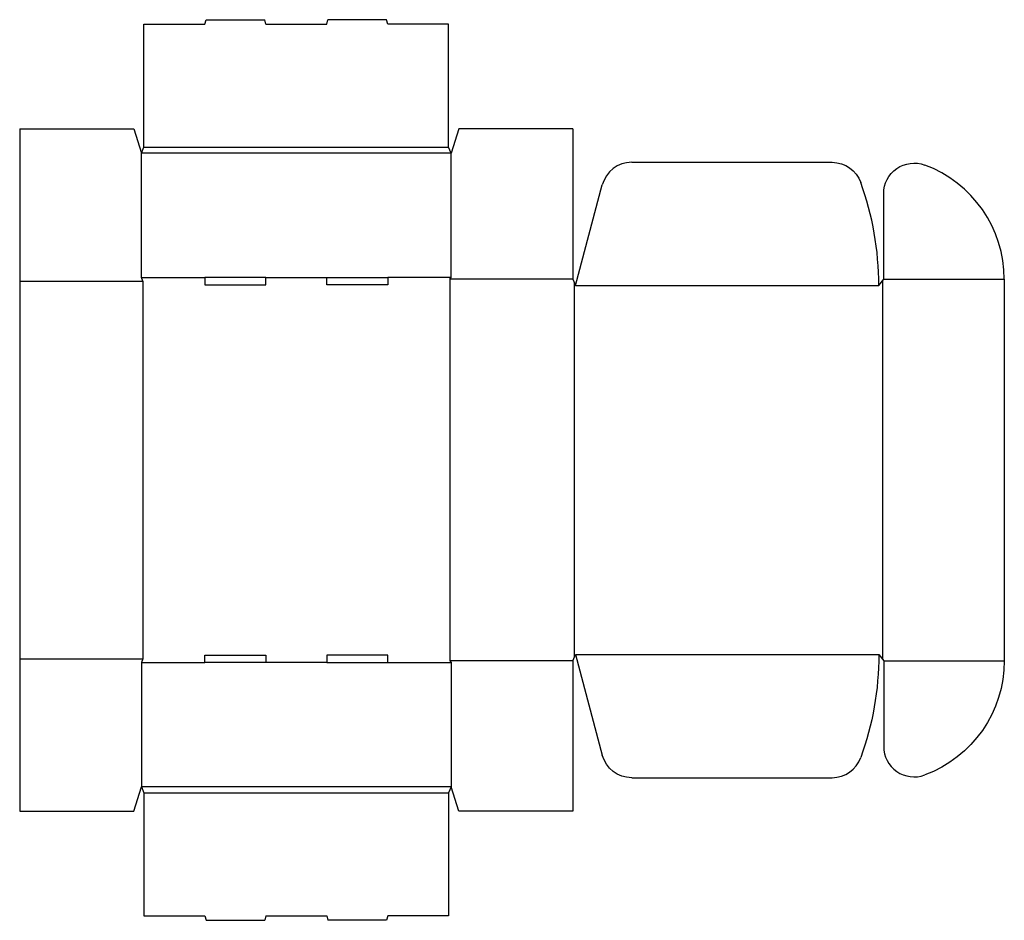
# Model space of a CAD drawing. Extents: x 0 to 32.3, y -3.6 to 26.
import ezdxf

# ---------------------------------------------------------------- set-up
doc = ezdxf.new("R2010")
doc.units = 0
doc.header["$MEASUREMENT"] = 0
doc.layers.add('CREASE', color=7, linetype='CONTINUOUS')
doc.layers.add('THRU-CUT', color=7, linetype='CONTINUOUS')

msp = doc.modelspace()

# ---------------------------------------------------------------- linework, layer by layer
at = {"layer": 'CREASE', "color": 3}
for p, q in [((4.08, 21.8), (14.08, 21.8)), ((14.16, 21.6), (4, 21.6)), ((4, 17.52), (6.08, 17.52)), ((8.08, 17.52), (10.08, 17.52)), ((14.16, 17.52), (12.08, 17.52)), ((14.12, 17.46), (14.12, 4.94)), ((18.16, 17.46), (14.12, 17.46)), ((28.36, 17.46), (32.32, 17.46)), ((0, 17.4), (4.04, 17.4)), ((4.04, 17.4), (4.04, 5)), ((18.2, 17.36), (18.2, 5.04)), ((18.24, 17.26), (28.2, 17.26)), ((28.32, 17.41), (28.32, 4.99)), ((0, 5), (4.04, 5)), ((4, 4.88), (6.08, 4.88)), ((10.08, 4.88), (8.08, 4.88)), ((12.08, 4.88), (14.16, 4.88)), ((18.16, 4.94), (14.12, 4.94)), ((18.24, 5.14), (28.2, 5.14)), ((28.36, 4.94), (32.32, 4.94)), ((14.16, 0.8), (4, 0.8)), ((4.08, 0.6), (14.08, 0.6))]:
    msp.add_line(p, q, dxfattribs=at)
at = {"layer": 'THRU-CUT', "color": 5}
for p, q in [((6.08, 25.84), (6.118, 25.982)), ((6.118, 25.982), (8.042, 25.982)), ((8.08, 25.84), (8.042, 25.982)), ((10.08, 25.84), (10.118, 25.982)), ((12.042, 25.982), (10.118, 25.982)), ((12.08, 25.84), (12.042, 25.982)), ((4.08, 25.84), (6.08, 25.84)), ((4.08, 21.8), (4.08, 25.84)), ((8.08, 25.84), (10.08, 25.84)), ((14.08, 25.84), (12.08, 25.84)), ((14.08, 21.8), (14.08, 25.84)), ((0, 22.4), (0, 0)), ((0, 22.4), (3.75, 22.4)), ((3.75, 22.4), (4, 21.6)), ((14.41, 22.4), (14.16, 21.6)), ((18.16, 22.4), (14.41, 22.4)), ((18.16, 22.4), (18.16, 17.46)), ((4, 21.6), (4.08, 21.8)), ((14.16, 21.6), (14.08, 21.8)), ((4, 17.52), (4, 21.6)), ((14.16, 17.52), (14.16, 21.6)), ((20.09, 21.3), (26.669, 21.3)), ((18.24, 17.26), (19.124, 20.559)), ((28.36, 17.46), (28.36, 20.274)), ((4.04, 17.4), (4, 17.52)), ((6.08, 17.52), (6.08, 17.28)), ((8.08, 17.52), (6.08, 17.52)), ((8.08, 17.28), (8.08, 17.52)), ((10.08, 17.28), (10.08, 17.52)), ((10.08, 17.52), (12.08, 17.52)), ((12.08, 17.52), (12.08, 17.28)), ((14.12, 17.46), (14.16, 17.52)), ((18.16, 17.46), (18.24, 17.26)), ((28.2, 17.26), (28.36, 17.46)), ((32.32, 17.46), (32.32, 4.94)), ((6.08, 17.28), (8.08, 17.28)), ((12.08, 17.28), (10.08, 17.28)), ((4.04, 5), (4, 4.88)), ((4, 4.88), (4, 0.8)), ((6.08, 4.88), (6.08, 5.12)), ((6.08, 5.12), (8.08, 5.12)), ((8.08, 4.88), (6.08, 4.88)), ((8.08, 5.12), (8.08, 4.88)), ((10.08, 5.12), (10.08, 4.88)), ((12.08, 5.12), (10.08, 5.12)), ((10.08, 4.88), (12.08, 4.88)), ((12.08, 4.88), (12.08, 5.12)), ((14.12, 4.94), (14.16, 4.88)), ((14.16, 4.88), (14.16, 0.8)), ((18.16, 4.94), (18.24, 5.14)), ((18.16, 4.94), (18.16, 0)), ((18.24, 5.14), (19.124, 1.841)), ((28.2, 5.14), (28.36, 4.94)), ((28.36, 4.94), (28.36, 2.126)), ((20.09, 1.1), (26.669, 1.1)), ((3.75, 0), (4, 0.8)), ((4, 0.8), (4.08, 0.6)), ((14.16, 0.8), (14.08, 0.6)), ((14.41, 0), (14.16, 0.8)), ((4.08, 0.6), (4.08, -3.44)), ((14.08, 0.6), (14.08, -3.44)), ((0, 0), (3.75, 0)), ((18.16, 0), (14.41, 0)), ((4.08, -3.44), (6.08, -3.44)), ((6.08, -3.44), (6.118, -3.583)), ((8.08, -3.44), (8.042, -3.583)), ((8.08, -3.44), (10.08, -3.44)), ((10.08, -3.44), (10.118, -3.583)), ((12.08, -3.44), (12.042, -3.583)), ((14.08, -3.44), (12.08, -3.44)), ((6.118, -3.583), (8.042, -3.583)), ((12.042, -3.583), (10.118, -3.583))]:
    msp.add_line(p, q, dxfattribs=at)
for centre, radius, start, end in [((20.09, 20.3), 1, 90, 165), ((28.32, 17.46), 4, 0, 69.7164), ((18.24, 17.26), 9.96, 0, 19.8334), ((29.36, 2.126), 1, 180, 290.2836), ((26.669, 2.1), 1, 270, 340.1666)]:
    msp.add_arc(centre, radius, start, end, dxfattribs=at)
at = {"layer": 'THRU-CUT', "color": 5, "extrusion": (0, 0, -1)}
for centre, radius, start, end in [((-26.669, 20.3), 1, 90, 160.1666), ((-29.36, 20.274), 1, 0, 110.2836), ((-18.24, 5.14), 9.96, 180, 199.8334), ((-28.32, 4.94), 4, 180, 249.7164), ((-20.09, 2.1), 1, 270, 345)]:
    msp.add_arc(centre, radius, start, end, dxfattribs=at)

doc.saveas('drawing.dxf')
